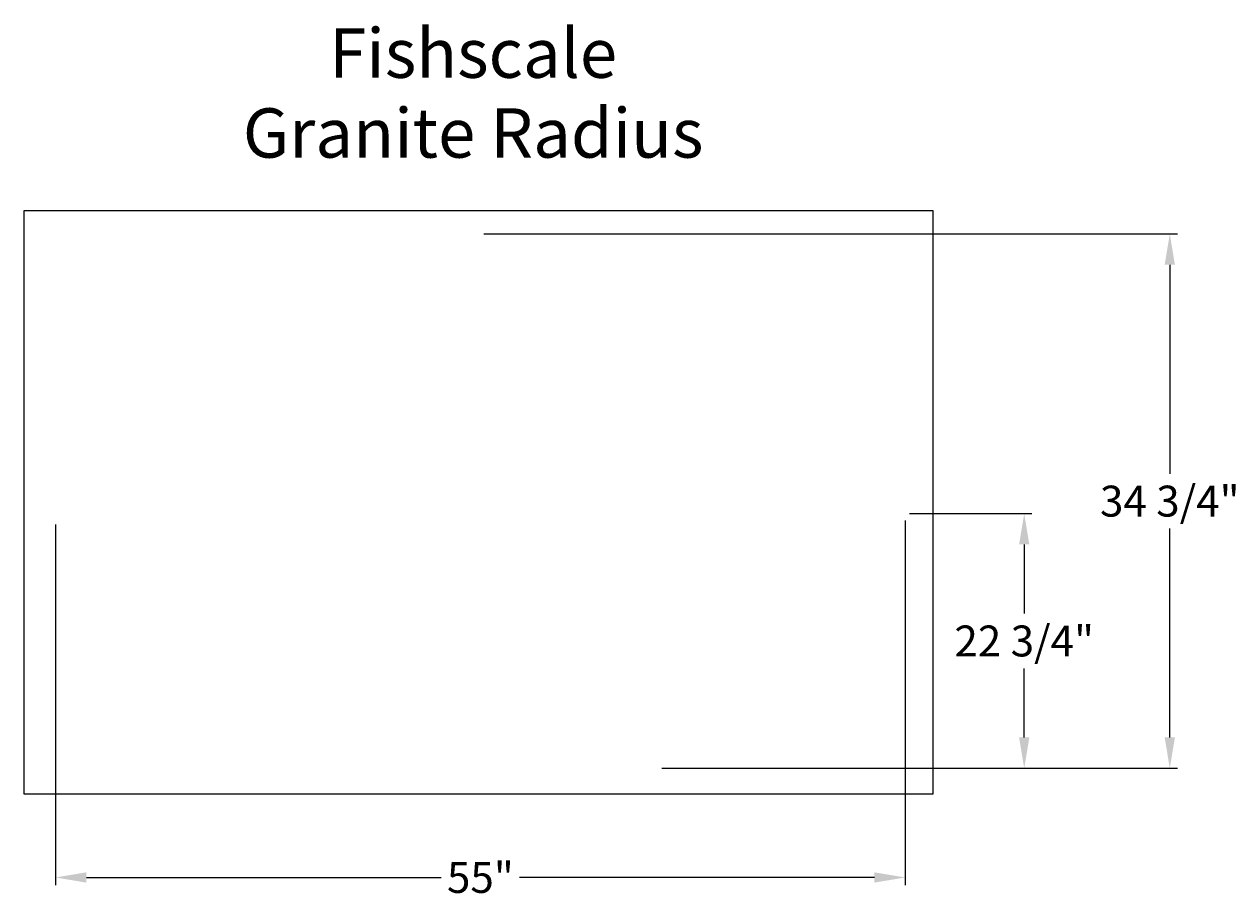
# Model space of a CAD drawing. Extents: x 11.5 to 89.9, y -5.4 to 51.
import ezdxf
from ezdxf.enums import TextEntityAlignment as Align

# ---------------------------------------------------------------- set-up
doc = ezdxf.new("R2010")
doc.units = 0
doc.header["$MEASUREMENT"] = 0
doc.layers.get('DEFPOINTS').update_dxf_attribs({"linetype": 'CONTINUOUS'})
for name, color, linetype in [('BOMANITE_DIM', 7, 'CONTINUOUS'), ('BOMANITE_IMAGE', 7, 'CONTINUOUS'), ('BOMANITE_TEXT', 7, 'CONTINUOUS')]:
    doc.layers.add(name, color=color, linetype=linetype)
doc.styles.add('ROMAND', font='ROMAND.shx', dxfattribs={"height": 0.06})
doc.styles.add('SIMPLEX', font='simplex.shx', dxfattribs={"height": 2})
doc.dimstyles.new('BOMANITE', dxfattribs={"dimtxt": 0.18, "dimasz": 1.9925, "dimexe": 0.4925, "dimexo": 0.25, "dimgap": 0.25, "dimtad": 0, "dimtih": 1, "dimtoh": 1, "dimdec": 4, "dimzin": 0, "dimtxsty": 'SIMPLEX', "dimcen": 0, "dimazin": 3, "dimtfac": 1, "dimtdec": 4, "dimtofl": 0, "dimtmove": 0, "dimatfit": 3, "dimtolj": 1, "dimtzin": 0})
picture_1 = doc.add_image_def('image1.tif', size_in_pixel=(6966, 4472))

# ---------------------------------------------------------------- blocks, each defined once
blk = doc.blocks.new('*D1')
at = {"layer": 'BOMANITE_DIM', "color": 0}
for p, q in [((68.474, 18.955), (68.474, -4.61)), ((13.509, 18.705), (13.509, -4.61)), ((15.501, -4.118), (38.456, -4.118)), ((66.481, -4.118), (43.527, -4.118))]:
    blk.add_line(p, q, dxfattribs=at)
for points in [[(15.501, -3.786), (15.501, -4.45), (13.509, -4.118)], [(66.481, -3.786), (66.481, -4.45), (68.474, -4.118)]]:
    blk.add_solid(points, dxfattribs=at)
at = {"layer": 'DEFPOINTS', "color": 0}
for p in [(13.509, 18.955), (68.474, 19.205), (68.474, -4.118)]:
    blk.add_point(p, dxfattribs=at)
at = {"layer": 'BOMANITE_DIM', "color": 0, "insert": (40.991, -4.118), "char_height": 2, "attachment_point": 5, "style": 'SIMPLEX'}
blk.add_mtext('\\A1;55"', dxfattribs=at)
blk = doc.blocks.new('*D2')
at = {"layer": 'BOMANITE_DIM', "color": 0}
for p, q in [((68.749, 19.405), (76.666, 19.405)), ((76.173, 17.412), (76.173, 12.946)), ((76.173, 4.932), (76.173, 9.398))]:
    blk.add_line(p, q, dxfattribs=at)
for points in [[(75.841, 17.412), (76.505, 17.412), (76.173, 19.405)], [(75.841, 4.932), (76.505, 4.932), (76.173, 2.939)]]:
    blk.add_solid(points, dxfattribs=at)
at = {"layer": 'DEFPOINTS', "color": 0}
for p in [(68.499, 19.405), (76.173, 19.405), (52.608, 2.939)]:
    blk.add_point(p, dxfattribs=at)
at = {"layer": 'BOMANITE_DIM', "color": 0, "insert": (76.173, 11.172), "char_height": 2, "attachment_point": 5, "style": 'SIMPLEX'}
blk.add_mtext('\\A1;22 3/4"', dxfattribs=at)
blk = doc.blocks.new('*D3')
at = {"layer": 'BOMANITE_DIM', "color": 0}
for p, q in [((41.22, 37.488), (86.083, 37.488)), ((85.59, 35.495), (85.59, 21.987)), ((85.59, 4.932), (85.59, 18.44)), ((52.738, 2.939), (86.083, 2.939))]:
    blk.add_line(p, q, dxfattribs=at)
for points in [[(85.258, 35.495), (85.922, 35.495), (85.59, 37.488)], [(85.258, 4.932), (85.922, 4.932), (85.59, 2.939)]]:
    blk.add_solid(points, dxfattribs=at)
at = {"layer": 'DEFPOINTS', "color": 0}
for p in [(40.97, 37.488), (85.59, 37.488), (52.488, 2.939)]:
    blk.add_point(p, dxfattribs=at)
at = {"layer": 'BOMANITE_DIM', "color": 0, "insert": (85.59, 20.213), "char_height": 2, "attachment_point": 5, "style": 'SIMPLEX'}
blk.add_mtext('\\A1;34 3/4"', dxfattribs=at)

msp = doc.modelspace()

# ---------------------------------------------------------------- texts
at = {"layer": 'BOMANITE_TEXT', "style": 'ROMAND'}
for s, height, p in [('Fishscale', 3.189557, (40.52248, 47.58235)), ('Granite Radius', 3.1895565, (40.52248, 42.42016))]:
    msp.add_text(s, height=height, dxfattribs=at).set_placement(p, align=Align.CENTER)

# ---------------------------------------------------------------- dimensions: what is measured, and where the dimension line sits
at = {"layer": 'BOMANITE_DIM'}
dim = msp.add_linear_dim(base=(85.59034, 37.48762), p1=(52.48755, 2.93935), p2=(40.9701, 37.48762), angle=90, text='34 3/4"', dimstyle='BOMANITE', dxfattribs=at)
dim.commit()
dim.dimension.update_dxf_attribs({"geometry": '*D3', "text_midpoint": (85.59034, 20.21349)})
dim = msp.add_linear_dim(base=(68.4739, -4.11768), p1=(13.50856, 18.95496), p2=(68.4739, 19.2053), text='55"', dimstyle='BOMANITE', dxfattribs=at)
dim.commit()
dim.dimension.update_dxf_attribs({"geometry": '*D1', "text_midpoint": (40.99123, -4.11768), "dimtype": 160})
dim = msp.add_linear_dim(base=(76.17309, 19.40477), p1=(52.60772, 2.93935), p2=(68.49897, 19.40477), angle=90, text='22 3/4"', dimstyle='BOMANITE', override={"dimse1": 1, "dimse2": 0}, dxfattribs=at)
dim.commit()
dim.dimension.update_dxf_attribs({"geometry": '*D2', "text_midpoint": (76.17309, 11.17206)})

# ---------------------------------------------------------------- referenced raster images: frames only (the image files are external)
at = {"layer": 'BOMANITE_IMAGE'}
image = msp.add_image(picture_1, insert=(11.481, 1.2593), size_in_units=(58.78078, 37.73581), dxfattribs=at)
image.dxf.flags = 7

doc.saveas('drawing.dxf')
